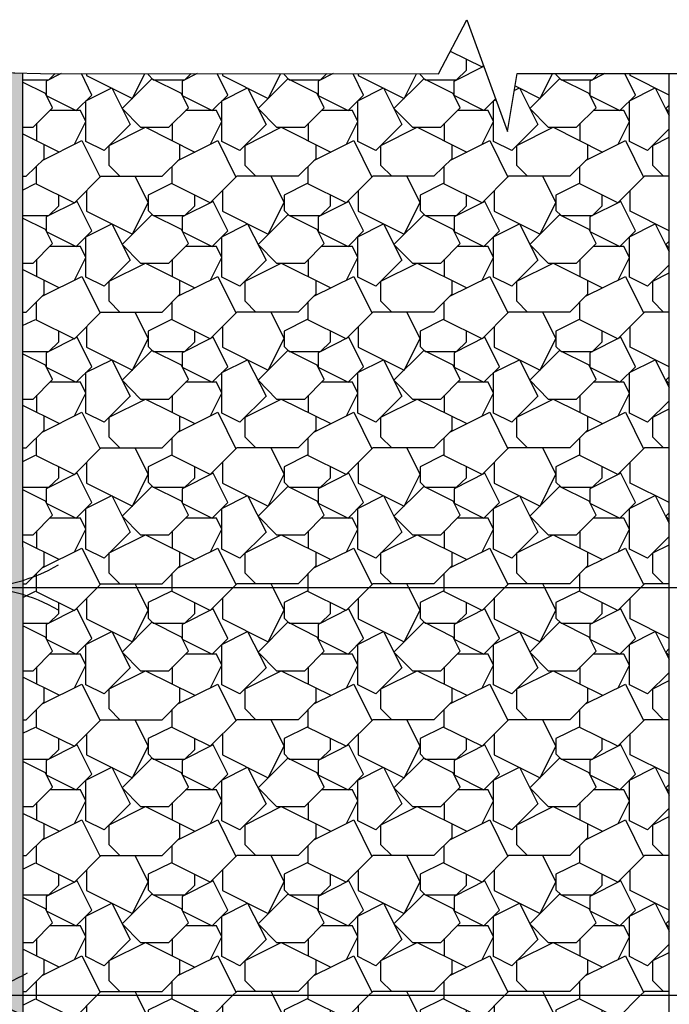
# Model space of a CAD drawing. Units: inches. Extents: x 8.03 to 18.03, y 0.01 to 8.01.
# Drawn here: x 13.61 to 14.56, y 5.72 to 7.17 of the extents above; entities that cross this region are included whole.
import ezdxf

# ---------------------------------------------------------------- set-up
doc = ezdxf.new("R2010")
doc.units = ezdxf.units.IN
doc.header["$MEASUREMENT"] = 0
for name, color, linetype in [('PDF40_BHATCH', 7, 'Continuous'), ('PDF40_EDGING', 7, 'Continuous'), ('PDF40_R-ANNO-LDRS', 7, 'Continuous'), ('PDF40_SUBSTRATE', 7, 'Continuous')]:
    doc.layers.add(name, color=color, linetype=linetype)

msp = doc.modelspace()

# ---------------------------------------------------------------- linework, layer by layer
at = {"layer": 'PDF40_BHATCH', "transparency": 33554559}
for points in [[(13.5782, 7.0912), (13.614, 2.9419), (13.5765, 2.9419)], [(13.5782, 7.0925), (13.6123, 7.0912), (13.5782, 7.0912)], [(13.6123, 7.0912), (13.5782, 7.0912), (13.614, 2.9419)]]:
    msp.add_solid(points, dxfattribs=at)
at = {"layer": 'PDF40_EDGING', "lineweight": 25}
msp.add_lwpolyline([(13.5765, 2.9419), (13.5782, 7.0925), (13.6123, 7.0912), (13.614, 2.9044), (13.6132, 2.9015), (13.6111, 2.899), (13.6078, 2.8982), (8.8292, 2.8982), (8.8292, 2.9357), (13.5703, 2.9357), (13.5736, 2.9365), (13.5757, 2.939)], close=True, dxfattribs=at)
at = {"layer": 'PDF40_R-ANNO-LDRS', "lineweight": 25}
for points in [[(15.0789, 6.3337), (13.5407, 6.3337, 0.131839), (13.6653, 6.3675)], [(15.0789, 5.7333), (13.4952, 5.7333, 0.131839), (13.6199, 5.7671)]]:
    msp.add_lwpolyline(points, format="xyb", dxfattribs=at)
for centre in [(13.5402, 6.0846), (13.4948, 5.4841)]:
    msp.add_arc(centre, 0.2498, 59.9579, 90, dxfattribs=at)
at = {"layer": 'PDF40_SUBSTRATE', "lineweight": 25}
for points in [[(11.1014, 5.8108), (11.2572, 5.8558), (11.3477, 5.8962), (11.6902, 6.1945), (11.7906, 6.3004), (11.8914, 6.4108), (12.0019, 6.5112), (12.1527, 6.6066), (12.2935, 6.7225), (12.4094, 6.8079), (12.5602, 6.9133), (12.7211, 6.9787), (12.8269, 7.0241), (13.0456, 7.0612), (13.2223, 7.0683), (13.3998, 7.0966), (13.639, 7.0908), (14.2244, 7.0904), (14.2665, 7.17), (14.3261, 7.0054), (14.3403, 7.0908), (14.8641, 7.0908)], [(13.639, 7.0908), (14.2244, 7.0904), (14.2665, 7.17), (14.3261, 7.0054), (14.3403, 7.0908), (14.539, 7.0908)], [(14.2419, 7.1237), (14.2886, 7.1004), (14.2907, 7.1025)], [(14.1974, 7.0904), (14.1974, 7.0891), (14.2049, 7.0816), (14.2511, 7.0816), (14.2657, 7.0958), (14.2657, 7.1116)], [(8.5042, 4.6616), (8.8042, 4.6699), (8.8042, 1.9481), (14.564, 1.9481), (14.564, 7.0908), (14.8641, 7.0908)], [(13.6123, 7.0816), (13.6511, 7.0816), (13.6603, 7.0908)], [(13.6694, 7.0908), (13.6473, 7.0796), (13.6473, 7.0583), (13.6915, 7.0362), (13.7144, 7.0591), (13.699, 7.0908)], [(13.7065, 7.0908), (13.7065, 7.0879), (13.774, 7.0541), (13.7923, 7.0908)], [(13.7973, 7.0908), (13.7973, 7.0891), (13.8048, 7.0816), (13.8511, 7.0816), (13.8603, 7.0908)], [(13.8694, 7.0908), (13.8473, 7.0796), (13.8473, 7.0583), (13.8915, 7.0362), (13.9144, 7.0591), (13.899, 7.0908)], [(13.9065, 7.0908), (13.9065, 7.0879), (13.974, 7.0541), (13.9924, 7.0908)], [(13.9974, 7.0908), (13.9974, 7.0891), (14.0049, 7.0816), (14.0511, 7.0816), (14.0603, 7.0908)], [(14.0694, 7.0908), (14.0474, 7.0796), (14.0474, 7.0583), (14.0915, 7.0362), (14.1144, 7.0591), (14.099, 7.0904)], [(14.1065, 7.0904), (14.1065, 7.0879), (14.174, 7.0541), (14.1924, 7.0904)], [(14.3086, 7.0533), (14.2915, 7.0362), (14.2474, 7.0583), (14.2474, 7.0796), (14.2911, 7.1016)], [(14.3374, 7.0725), (14.374, 7.0541), (14.3924, 7.0908)], [(14.3974, 7.0908), (14.3974, 7.0891), (14.4049, 7.0816), (14.4511, 7.0816), (14.4603, 7.0908)], [(14.4695, 7.0908), (14.4474, 7.0796), (14.4474, 7.0583), (14.4915, 7.0362), (14.5145, 7.0591), (14.4986, 7.0908)], [(14.564, 7.0591), (14.5065, 7.0879), (14.5065, 7.0908)], [(13.6123, 7.0116), (13.6278, 7.0116), (13.6565, 7.0404), (13.6461, 7.0612), (13.6123, 7.0779)], [(14.3361, 7.0658), (14.3436, 7.0696), (14.3707, 7.0158), (14.3324, 6.9775), (14.3057, 6.9908), (14.3057, 7.0504), (14.309, 7.0521)], [(14.564, 7.0091), (14.5324, 6.9775), (14.5057, 6.9908), (14.5057, 7.0504), (14.5436, 7.0696), (14.564, 7.0283)], [(13.689, 6.9866), (13.7057, 7.02), (13.6978, 7.0362), (13.6523, 7.0362)], [(13.889, 6.9866), (13.9057, 7.02), (13.8978, 7.0362), (13.8523, 7.0362)], [(14.089, 6.9866), (14.1057, 7.02), (14.0978, 7.0362), (14.0524, 7.0362)], [(14.289, 6.9866), (14.3057, 7.02), (14.2978, 7.0362), (14.2524, 7.0362)], [(14.489, 6.9866), (14.5057, 7.02), (14.4974, 7.0362), (14.4524, 7.0362)], [(14.564, 7.0337), (14.559, 7.0391), (14.564, 7.0441)], [(13.6332, 6.9916), (13.6332, 7.0175)], [(13.8332, 6.9916), (13.8332, 7.0175)], [(14.0332, 6.9916), (14.0332, 7.0175)], [(14.2332, 6.9916), (14.2332, 7.0175)], [(14.4332, 6.9916), (14.4332, 7.0175)], [(13.6661, 6.975), (13.6123, 7.0021)], [(13.7557, 6.9396), (13.7398, 6.9554), (13.7398, 6.985), (13.7932, 7.0116), (13.8661, 6.975)], [(13.9557, 6.9396), (13.9399, 6.9554), (13.9399, 6.985), (13.9932, 7.0116), (14.0661, 6.975)], [(14.1557, 6.9396), (14.1399, 6.9554), (14.1399, 6.985), (14.1932, 7.0116), (14.2661, 6.975)], [(14.3557, 6.9396), (14.3399, 6.9554), (14.3399, 6.985), (14.3932, 7.0116), (14.4661, 6.975)], [(13.6411, 6.9625), (13.6998, 6.9921), (13.7265, 6.9383)], [(13.8411, 6.9625), (13.8998, 6.9921), (13.9265, 6.9383)], [(14.0411, 6.9625), (14.0999, 6.9921), (14.1265, 6.9383)], [(14.2411, 6.9625), (14.2999, 6.9921), (14.3265, 6.9383)], [(14.4411, 6.9625), (14.4999, 6.9921), (14.5265, 6.9383)], [(14.5557, 6.9396), (14.5399, 6.9554), (14.5399, 6.985), (14.564, 6.9971)], [(13.6123, 6.9396), (13.6178, 6.9396), (13.644, 6.9654), (13.644, 6.9862)], [(13.6123, 6.9191), (13.6315, 6.9287), (13.6886, 6.9004), (13.7278, 6.9396), (13.8178, 6.9396), (13.844, 6.9654), (13.844, 6.9862)], [(14.044, 6.9862), (14.044, 6.9654), (14.0178, 6.9396), (13.9278, 6.9396), (13.8886, 6.9004), (13.8315, 6.9287), (13.7973, 6.9116), (13.7973, 6.8891), (13.8048, 6.8816), (13.8511, 6.8816), (13.8657, 6.8958), (13.8657, 6.9116)], [(14.244, 6.9862), (14.244, 6.9654), (14.2178, 6.9396), (14.1278, 6.9396), (14.0886, 6.9004), (14.0315, 6.9287), (13.9974, 6.9116), (13.9974, 6.8891), (14.0049, 6.8816), (14.0511, 6.8816), (14.0657, 6.8958), (14.0657, 6.9116)], [(14.444, 6.9862), (14.444, 6.9654), (14.4178, 6.9396), (14.3278, 6.9396), (14.2886, 6.9004), (14.2315, 6.9287), (14.1974, 6.9116), (14.1974, 6.8891), (14.2049, 6.8816), (14.2511, 6.8816), (14.2657, 6.8958), (14.2657, 6.9116)], [(13.6328, 6.9283), (13.6328, 6.9541)], [(13.8328, 6.9283), (13.8328, 6.9541)], [(14.0328, 6.9283), (14.0328, 6.9541)], [(14.2328, 6.9283), (14.2328, 6.9541)], [(14.4328, 6.9283), (14.4328, 6.9541)], [(13.7065, 6.9183), (13.7065, 6.8879), (13.774, 6.8541), (13.7973, 6.9008), (13.7782, 6.9396)], [(13.9065, 6.9183), (13.9065, 6.8879), (13.974, 6.8541), (13.9974, 6.9008), (13.9782, 6.9396)], [(14.1065, 6.9183), (14.1065, 6.8879), (14.174, 6.8541), (14.1974, 6.9008), (14.1782, 6.9396)], [(14.3065, 6.9183), (14.3065, 6.8879), (14.374, 6.8541), (14.3974, 6.9008), (14.3782, 6.9396)], [(14.564, 6.9396), (14.5278, 6.9396), (14.4886, 6.9004), (14.4315, 6.9287), (14.3974, 6.9116), (14.3974, 6.8891), (14.4049, 6.8816), (14.4511, 6.8816), (14.4657, 6.8958), (14.4657, 6.9116)], [(14.564, 6.8591), (14.5065, 6.8879), (14.5065, 6.9183)], [(13.6123, 6.8816), (13.6511, 6.8816), (13.6657, 6.8958), (13.6657, 6.9116)], [(13.6123, 6.8116), (13.6278, 6.8116), (13.6565, 6.8404), (13.6461, 6.8612), (13.6123, 6.8779)], [(14.564, 6.8091), (14.5324, 6.7775), (14.5057, 6.7908), (14.5057, 6.8504), (14.5436, 6.8696), (14.564, 6.8283)], [(14.564, 6.8337), (14.559, 6.8391), (14.564, 6.8441)], [(13.689, 6.7866), (13.7057, 6.82), (13.6978, 6.8362), (13.6523, 6.8362)], [(13.889, 6.7866), (13.9057, 6.82), (13.8978, 6.8362), (13.8523, 6.8362)], [(14.089, 6.7866), (14.1057, 6.82), (14.0978, 6.8362), (14.0524, 6.8362)], [(14.289, 6.7866), (14.3057, 6.82), (14.2978, 6.8362), (14.2524, 6.8362)], [(14.489, 6.7866), (14.5057, 6.82), (14.4974, 6.8362), (14.4524, 6.8362)], [(13.6332, 6.7916), (13.6332, 6.8175)], [(13.8332, 6.7916), (13.8332, 6.8175)], [(14.0332, 6.7916), (14.0332, 6.8175)], [(14.2332, 6.7916), (14.2332, 6.8175)], [(14.4332, 6.7916), (14.4332, 6.8175)], [(13.6661, 6.7754), (13.6123, 6.8021)], [(13.7557, 6.7396), (13.7398, 6.7554), (13.7398, 6.785), (13.7932, 6.8116), (13.8661, 6.7754)], [(13.9557, 6.7396), (13.9399, 6.7554), (13.9399, 6.785), (13.9932, 6.8116), (14.0661, 6.7754)], [(14.1557, 6.7396), (14.1399, 6.7554), (14.1399, 6.785), (14.1932, 6.8116), (14.2661, 6.7754)], [(14.3557, 6.7396), (14.3399, 6.7554), (14.3399, 6.785), (14.3932, 6.8116), (14.4661, 6.7754)], [(13.6123, 6.7396), (13.6178, 6.7396), (13.644, 6.7658), (13.644, 6.7862)], [(13.6123, 6.7196), (13.6315, 6.7287), (13.6886, 6.7004), (13.7278, 6.7396), (13.8178, 6.7396), (13.844, 6.7658), (13.844, 6.7862)], [(13.6411, 6.7629), (13.6998, 6.7921), (13.7265, 6.7383)], [(14.044, 6.7862), (14.044, 6.7658), (14.0178, 6.7396), (13.9278, 6.7396), (13.8886, 6.7004), (13.8315, 6.7287), (13.7973, 6.7116), (13.7973, 6.6891), (13.8048, 6.6816), (13.8511, 6.6816), (13.8657, 6.6958), (13.8657, 6.7116)], [(13.8411, 6.7629), (13.8998, 6.7921), (13.9265, 6.7383)], [(14.244, 6.7862), (14.244, 6.7658), (14.2178, 6.7396), (14.1278, 6.7396), (14.0886, 6.7004), (14.0315, 6.7287), (13.9974, 6.7116), (13.9974, 6.6891), (14.0049, 6.6816), (14.0511, 6.6816), (14.0657, 6.6958), (14.0657, 6.7116)], [(14.0411, 6.7629), (14.0999, 6.7921), (14.1265, 6.7383)], [(14.444, 6.7862), (14.444, 6.7658), (14.4178, 6.7396), (14.3278, 6.7396), (14.2886, 6.7004), (14.2315, 6.7287), (14.1974, 6.7116), (14.1974, 6.6891), (14.2049, 6.6816), (14.2511, 6.6816), (14.2657, 6.6958), (14.2657, 6.7116)], [(14.2411, 6.7629), (14.2999, 6.7921), (14.3265, 6.7383)], [(14.4411, 6.7629), (14.4999, 6.7921), (14.5265, 6.7383)], [(14.5557, 6.7396), (14.5399, 6.7554), (14.5399, 6.785), (14.564, 6.7971)], [(13.6328, 6.7283), (13.6328, 6.7541)], [(13.8328, 6.7283), (13.8328, 6.7541)], [(14.0328, 6.7283), (14.0328, 6.7541)], [(14.2328, 6.7283), (14.2328, 6.7541)], [(14.4328, 6.7283), (14.4328, 6.7541)], [(13.7065, 6.7183), (13.7065, 6.6879), (13.774, 6.6541), (13.7973, 6.7008), (13.7782, 6.7396)], [(13.9065, 6.7183), (13.9065, 6.6879), (13.974, 6.6541), (13.9974, 6.7008), (13.9782, 6.7396)], [(14.1065, 6.7183), (14.1065, 6.6879), (14.174, 6.6541), (14.1974, 6.7008), (14.1782, 6.7396)], [(14.3065, 6.7183), (14.3065, 6.6879), (14.374, 6.6541), (14.3974, 6.7008), (14.3782, 6.7396)], [(14.564, 6.7396), (14.5278, 6.7396), (14.4886, 6.7004), (14.4315, 6.7287), (14.3974, 6.7116), (14.3974, 6.6891), (14.4049, 6.6816), (14.4511, 6.6816), (14.4657, 6.6958), (14.4657, 6.7116)], [(13.6123, 6.6816), (13.6511, 6.6816), (13.6657, 6.6958), (13.6657, 6.7116)], [(14.564, 6.6591), (14.5065, 6.6879), (14.5065, 6.7183)], [(13.6128, 6.6116), (13.6278, 6.6116), (13.6565, 6.6404), (13.6461, 6.6612), (13.6123, 6.6779)], [(14.564, 6.6091), (14.5324, 6.5775), (14.5057, 6.5908), (14.5057, 6.6504), (14.5436, 6.6695), (14.564, 6.6283)], [(14.564, 6.6337), (14.559, 6.6391), (14.564, 6.6441)], [(13.689, 6.5866), (13.7057, 6.62), (13.6978, 6.6362), (13.6523, 6.6362)], [(13.889, 6.5866), (13.9057, 6.62), (13.8978, 6.6362), (13.8523, 6.6362)], [(14.089, 6.5866), (14.1057, 6.62), (14.0978, 6.6362), (14.0524, 6.6362)], [(14.289, 6.5866), (14.3057, 6.62), (14.2978, 6.6362), (14.2524, 6.6362)], [(14.489, 6.5866), (14.5057, 6.62), (14.4974, 6.6362), (14.4524, 6.6362)], [(13.6332, 6.5916), (13.6332, 6.6175)], [(13.7557, 6.5395), (13.7398, 6.5554), (13.7398, 6.585), (13.7932, 6.6116), (13.8661, 6.5754)], [(13.8332, 6.5916), (13.8332, 6.6175)], [(13.9557, 6.5395), (13.9399, 6.5554), (13.9399, 6.585), (13.9932, 6.6116), (14.0661, 6.5754)], [(14.0332, 6.5916), (14.0332, 6.6175)], [(14.1557, 6.5395), (14.1399, 6.5554), (14.1399, 6.585), (14.1932, 6.6116), (14.2661, 6.5754)], [(14.2332, 6.5916), (14.2332, 6.6175)], [(14.3557, 6.5395), (14.3399, 6.5554), (14.3399, 6.585), (14.3932, 6.6116), (14.4661, 6.5754)], [(14.4332, 6.5916), (14.4332, 6.6175)], [(13.6661, 6.5754), (13.6128, 6.602)], [(14.5557, 6.5395), (14.5399, 6.5554), (14.5399, 6.585), (14.564, 6.597)], [(13.6128, 6.5395), (13.6178, 6.5395), (13.644, 6.5658), (13.644, 6.5862)], [(13.6128, 6.5195), (13.6315, 6.5287), (13.6886, 6.5004), (13.7278, 6.5395), (13.8178, 6.5395), (13.844, 6.5658), (13.844, 6.5862)], [(13.6411, 6.5629), (13.6998, 6.592), (13.7265, 6.5383)], [(14.044, 6.5862), (14.044, 6.5658), (14.0178, 6.5395), (13.9278, 6.5395), (13.8886, 6.5004), (13.8315, 6.5287), (13.7973, 6.512), (13.7973, 6.4891), (13.8048, 6.4816), (13.8511, 6.4816), (13.8657, 6.4958), (13.8657, 6.5116)], [(13.8411, 6.5629), (13.8998, 6.592), (13.9265, 6.5383)], [(14.244, 6.5862), (14.244, 6.5658), (14.2178, 6.5395), (14.1278, 6.5395), (14.0886, 6.5004), (14.0315, 6.5287), (13.9974, 6.512), (13.9974, 6.4891), (14.0049, 6.4816), (14.0511, 6.4816), (14.0657, 6.4958), (14.0657, 6.5116)], [(14.0411, 6.5629), (14.0999, 6.592), (14.1265, 6.5383)], [(14.444, 6.5862), (14.444, 6.5658), (14.4178, 6.5395), (14.3278, 6.5395), (14.2886, 6.5004), (14.2315, 6.5287), (14.1974, 6.512), (14.1974, 6.4891), (14.2049, 6.4816), (14.2511, 6.4816), (14.2657, 6.4958), (14.2657, 6.5116)], [(14.2411, 6.5629), (14.2999, 6.592), (14.3265, 6.5383)], [(14.4411, 6.5629), (14.4999, 6.592), (14.5265, 6.5383)], [(13.6328, 6.5283), (13.6328, 6.5541)], [(13.8328, 6.5283), (13.8328, 6.5541)], [(14.0328, 6.5283), (14.0328, 6.5541)], [(14.2328, 6.5283), (14.2328, 6.5541)], [(14.4328, 6.5283), (14.4328, 6.5541)], [(13.7065, 6.5183), (13.7065, 6.4879), (13.774, 6.4541), (13.7973, 6.5008), (13.7782, 6.5395)], [(13.9065, 6.5183), (13.9065, 6.4879), (13.974, 6.4541), (13.9974, 6.5008), (13.9782, 6.5395)], [(14.1065, 6.5183), (14.1065, 6.4879), (14.174, 6.4541), (14.1974, 6.5008), (14.1782, 6.5395)], [(14.3065, 6.5183), (14.3065, 6.4879), (14.374, 6.4541), (14.3974, 6.5008), (14.3782, 6.5395)], [(14.564, 6.5395), (14.5278, 6.5395), (14.4886, 6.5004), (14.4315, 6.5287), (14.3974, 6.512), (14.3974, 6.4891), (14.4049, 6.4816), (14.4511, 6.4816), (14.4657, 6.4958), (14.4657, 6.5116)], [(13.6128, 6.4816), (13.6511, 6.4816), (13.6657, 6.4958), (13.6657, 6.5116)], [(14.564, 6.4591), (14.5065, 6.4879), (14.5065, 6.5183)], [(13.6128, 6.4116), (13.6278, 6.4116), (13.6565, 6.4404), (13.6461, 6.4612), (13.6128, 6.4779)], [(14.564, 6.4091), (14.5324, 6.3775), (14.5057, 6.3908), (14.5057, 6.4504), (14.5436, 6.4695), (14.564, 6.4283)], [(13.689, 6.3866), (13.7057, 6.42), (13.6978, 6.4362), (13.6523, 6.4362)], [(13.889, 6.3866), (13.9057, 6.42), (13.8978, 6.4362), (13.8523, 6.4362)], [(14.089, 6.3866), (14.1057, 6.42), (14.0978, 6.4362), (14.0524, 6.4362)], [(14.289, 6.3866), (14.3057, 6.42), (14.2978, 6.4362), (14.2524, 6.4362)], [(14.489, 6.3866), (14.5057, 6.42), (14.4974, 6.4362), (14.4524, 6.4362)], [(14.564, 6.4337), (14.559, 6.4391), (14.564, 6.4441)], [(13.6332, 6.3916), (13.6332, 6.4175)], [(13.7557, 6.3395), (13.7398, 6.3554), (13.7398, 6.385), (13.7932, 6.4116), (13.8661, 6.3754)], [(13.8332, 6.3916), (13.8332, 6.4175)], [(13.9557, 6.3395), (13.9399, 6.3554), (13.9399, 6.385), (13.9932, 6.4116), (14.0661, 6.3754)], [(14.0332, 6.3916), (14.0332, 6.4175)], [(14.1557, 6.3395), (14.1399, 6.3554), (14.1399, 6.385), (14.1932, 6.4116), (14.2661, 6.3754)], [(14.2332, 6.3916), (14.2332, 6.4175)], [(14.3557, 6.3395), (14.3399, 6.3554), (14.3399, 6.385), (14.3932, 6.4116), (14.4661, 6.3754)], [(14.4332, 6.3916), (14.4332, 6.4175)], [(13.6661, 6.3754), (13.6128, 6.402)], [(13.6411, 6.3629), (13.6998, 6.392), (13.7265, 6.3383)], [(13.8411, 6.3629), (13.8998, 6.392), (13.9265, 6.3383)], [(14.0411, 6.3629), (14.0999, 6.392), (14.1265, 6.3383)], [(14.2411, 6.3629), (14.2999, 6.392), (14.3265, 6.3383)], [(14.4411, 6.3629), (14.4999, 6.392), (14.5265, 6.3383)], [(14.5557, 6.3395), (14.5399, 6.3554), (14.5399, 6.385), (14.564, 6.397)], [(13.6128, 6.3395), (13.6178, 6.3395), (13.644, 6.3658), (13.644, 6.3862)], [(13.6128, 6.3195), (13.6315, 6.3287), (13.6886, 6.3004), (13.7223, 6.3337), (13.7278, 6.3395), (13.8178, 6.3395), (13.844, 6.3658), (13.844, 6.3862)], [(14.044, 6.3862), (14.044, 6.3658), (14.0178, 6.3395), (13.9278, 6.3395), (13.9219, 6.3337), (13.8886, 6.3004), (13.8315, 6.3287), (13.7973, 6.312), (13.7973, 6.2891), (13.8048, 6.2816), (13.8511, 6.2816), (13.8657, 6.2958), (13.8657, 6.3116)], [(14.244, 6.3862), (14.244, 6.3658), (14.2178, 6.3395), (14.1278, 6.3395), (14.1219, 6.3337), (14.0886, 6.3004), (14.0315, 6.3287), (13.9974, 6.312), (13.9974, 6.2891), (14.0049, 6.2816), (14.0511, 6.2816), (14.0657, 6.2958), (14.0657, 6.3116)], [(14.444, 6.3862), (14.444, 6.3658), (14.4178, 6.3395), (14.3278, 6.3395), (14.3219, 6.3337), (14.2886, 6.3004), (14.2315, 6.3287), (14.1974, 6.312), (14.1974, 6.2891), (14.2049, 6.2816), (14.2511, 6.2816), (14.2657, 6.2958), (14.2657, 6.3116)], [(13.6328, 6.3283), (13.6328, 6.3337), (13.6328, 6.3541)], [(13.8328, 6.3283), (13.8328, 6.3337), (13.8328, 6.3541)], [(14.0328, 6.3283), (14.0328, 6.3337), (14.0328, 6.3541)], [(14.2328, 6.3283), (14.2328, 6.3337), (14.2328, 6.3541)], [(14.4328, 6.3283), (14.4328, 6.3337), (14.4328, 6.3541)], [(13.7065, 6.3183), (13.7065, 6.2879), (13.774, 6.2541), (13.7973, 6.3008), (13.7811, 6.3337), (13.7782, 6.3395)], [(13.9065, 6.3183), (13.9065, 6.2879), (13.974, 6.2541), (13.9974, 6.3008), (13.9811, 6.3337), (13.9782, 6.3395)], [(14.1065, 6.3183), (14.1065, 6.2879), (14.174, 6.2541), (14.1974, 6.3008), (14.1811, 6.3337), (14.1782, 6.3395)], [(14.3065, 6.3183), (14.3065, 6.2879), (14.374, 6.2541), (14.3974, 6.3008), (14.3811, 6.3337), (14.3782, 6.3395)], [(14.564, 6.3395), (14.5278, 6.3395), (14.522, 6.3337), (14.4886, 6.3004), (14.4315, 6.3287), (14.3974, 6.312), (14.3974, 6.2891), (14.4049, 6.2816), (14.4511, 6.2816), (14.4657, 6.2958), (14.4657, 6.3116)], [(13.6128, 6.2816), (13.6511, 6.2816), (13.6657, 6.2958), (13.6657, 6.3116)], [(14.564, 6.2591), (14.5065, 6.2879), (14.5065, 6.3183)], [(13.6128, 6.2116), (13.6278, 6.2116), (13.6565, 6.2404), (13.6461, 6.2612), (13.6128, 6.2779)], [(14.564, 6.2091), (14.5324, 6.1774), (14.5057, 6.1908), (14.5057, 6.2504), (14.5436, 6.2695), (14.564, 6.2283)], [(13.689, 6.1866), (13.7057, 6.2199), (13.6978, 6.2362), (13.6523, 6.2362)], [(13.889, 6.1866), (13.9057, 6.2199), (13.8978, 6.2362), (13.8523, 6.2362)], [(14.089, 6.1866), (14.1057, 6.2199), (14.0978, 6.2362), (14.0524, 6.2362)], [(14.289, 6.1866), (14.3057, 6.2199), (14.2978, 6.2362), (14.2524, 6.2362)], [(14.489, 6.1866), (14.5057, 6.2199), (14.4974, 6.2362), (14.4524, 6.2362)], [(14.564, 6.2337), (14.559, 6.2391), (14.564, 6.2441)], [(13.6332, 6.1916), (13.6332, 6.2174)], [(13.7557, 6.1395), (13.7398, 6.1554), (13.7398, 6.1849), (13.7932, 6.2116), (13.8661, 6.1754)], [(13.8332, 6.1916), (13.8332, 6.2174)], [(13.9557, 6.1395), (13.9399, 6.1554), (13.9399, 6.1849), (13.9932, 6.2116), (14.0661, 6.1754)], [(14.0332, 6.1916), (14.0332, 6.2174)], [(14.1557, 6.1395), (14.1399, 6.1554), (14.1399, 6.1849), (14.1932, 6.2116), (14.2661, 6.1754)], [(14.2332, 6.1916), (14.2332, 6.2174)], [(14.3557, 6.1395), (14.3399, 6.1554), (14.3399, 6.1849), (14.3932, 6.2116), (14.4661, 6.1754)], [(14.4332, 6.1916), (14.4332, 6.2174)], [(13.6661, 6.1754), (13.6128, 6.202)], [(13.6411, 6.1629), (13.6998, 6.192), (13.7265, 6.1383)], [(13.8411, 6.1629), (13.8998, 6.192), (13.9265, 6.1383)], [(14.0411, 6.1629), (14.0999, 6.192), (14.1265, 6.1383)], [(14.2411, 6.1629), (14.2999, 6.192), (14.3265, 6.1383)], [(14.4411, 6.1629), (14.4999, 6.192), (14.5265, 6.1383)], [(14.5557, 6.1395), (14.5399, 6.1554), (14.5399, 6.1849), (14.564, 6.197)], [(13.6128, 6.1395), (13.6178, 6.1395), (13.644, 6.1658), (13.644, 6.1862)], [(13.6128, 6.1195), (13.6315, 6.1287), (13.6886, 6.1004), (13.7278, 6.1395), (13.8178, 6.1395), (13.844, 6.1658), (13.844, 6.1862)], [(14.044, 6.1862), (14.044, 6.1658), (14.0178, 6.1395), (13.9278, 6.1395), (13.8886, 6.1004), (13.8315, 6.1287), (13.7973, 6.112), (13.7973, 6.0891), (13.8048, 6.0816), (13.8511, 6.0816), (13.8657, 6.0958), (13.8657, 6.1116)], [(14.244, 6.1862), (14.244, 6.1658), (14.2178, 6.1395), (14.1278, 6.1395), (14.0886, 6.1004), (14.0315, 6.1287), (13.9974, 6.112), (13.9974, 6.0891), (14.0049, 6.0816), (14.0511, 6.0816), (14.0657, 6.0958), (14.0657, 6.1116)], [(14.444, 6.1862), (14.444, 6.1658), (14.4178, 6.1395), (14.3278, 6.1395), (14.2886, 6.1004), (14.2315, 6.1287), (14.1974, 6.112), (14.1974, 6.0891), (14.2049, 6.0816), (14.2511, 6.0816), (14.2657, 6.0958), (14.2657, 6.1116)], [(13.6328, 6.1283), (13.6328, 6.1541)], [(13.8328, 6.1283), (13.8328, 6.1541)], [(14.0328, 6.1283), (14.0328, 6.1541)], [(14.2328, 6.1283), (14.2328, 6.1541)], [(14.4328, 6.1283), (14.4328, 6.1541)], [(13.7065, 6.1183), (13.7065, 6.0879), (13.774, 6.0541), (13.7973, 6.1008), (13.7782, 6.1395)], [(13.9065, 6.1183), (13.9065, 6.0879), (13.974, 6.0541), (13.9974, 6.1008), (13.9782, 6.1395)], [(14.1065, 6.1183), (14.1065, 6.0879), (14.174, 6.0541), (14.1974, 6.1008), (14.1782, 6.1395)], [(14.3065, 6.1183), (14.3065, 6.0879), (14.374, 6.0541), (14.3974, 6.1008), (14.3782, 6.1395)], [(14.564, 6.1395), (14.5278, 6.1395), (14.4886, 6.1004), (14.4315, 6.1287), (14.3974, 6.112), (14.3974, 6.0891), (14.4049, 6.0816), (14.4511, 6.0816), (14.4657, 6.0958), (14.4657, 6.1116)], [(14.564, 6.0591), (14.5065, 6.0879), (14.5065, 6.1183)], [(13.6128, 6.0816), (13.6511, 6.0816), (13.6657, 6.0958), (13.6657, 6.1116)], [(13.6128, 6.0116), (13.6278, 6.0116), (13.6565, 6.0404), (13.6461, 6.0612), (13.6128, 6.0779)], [(14.564, 6.0091), (14.5324, 5.9774), (14.5057, 5.9908), (14.5057, 6.0504), (14.5436, 6.0695), (14.564, 6.0283)], [(13.689, 5.9866), (13.7057, 6.0199), (13.6978, 6.0362), (13.6523, 6.0362)], [(13.889, 5.9866), (13.9057, 6.0199), (13.8978, 6.0362), (13.8523, 6.0362)], [(14.089, 5.9866), (14.1057, 6.0199), (14.0978, 6.0362), (14.0524, 6.0362)], [(14.289, 5.9866), (14.3057, 6.0199), (14.2978, 6.0362), (14.2524, 6.0362)], [(14.489, 5.9866), (14.5057, 6.0199), (14.4974, 6.0362), (14.4524, 6.0362)], [(14.564, 6.0337), (14.559, 6.0391), (14.564, 6.0441)], [(13.6332, 5.9916), (13.6332, 6.0174)], [(13.8332, 5.9916), (13.8332, 6.0174)], [(14.0332, 5.9916), (14.0332, 6.0174)], [(14.2332, 5.9916), (14.2332, 6.0174)], [(14.4332, 5.9916), (14.4332, 6.0174)], [(13.6661, 5.9754), (13.6128, 6.0016)], [(13.7557, 5.9395), (13.7398, 5.9554), (13.7398, 5.9849), (13.7932, 6.0116), (13.8661, 5.9754)], [(13.9557, 5.9395), (13.9399, 5.9554), (13.9399, 5.9849), (13.9932, 6.0116), (14.0661, 5.9754)], [(14.1557, 5.9395), (14.1399, 5.9554), (14.1399, 5.9849), (14.1932, 6.0116), (14.2661, 5.9754)], [(14.3557, 5.9395), (14.3399, 5.9554), (14.3399, 5.9849), (14.3932, 6.0116), (14.4661, 5.9754)], [(13.6128, 5.9395), (13.6178, 5.9395), (13.644, 5.9658), (13.644, 5.9862)], [(13.6128, 5.9195), (13.6315, 5.9287), (13.6886, 5.9004), (13.7278, 5.9395), (13.8178, 5.9395), (13.844, 5.9658), (13.844, 5.9862)], [(13.6411, 5.9629), (13.6998, 5.992), (13.7265, 5.9383)], [(14.044, 5.9862), (14.044, 5.9658), (14.0178, 5.9395), (13.9278, 5.9395), (13.8886, 5.9004), (13.8315, 5.9287), (13.7973, 5.912), (13.7973, 5.8891), (13.8048, 5.8816), (13.8511, 5.8816), (13.8657, 5.8958), (13.8657, 5.9116)], [(13.8411, 5.9629), (13.8998, 5.992), (13.9265, 5.9383)], [(14.244, 5.9862), (14.244, 5.9658), (14.2178, 5.9395), (14.1278, 5.9395), (14.0886, 5.9004), (14.0315, 5.9287), (13.9974, 5.912), (13.9974, 5.8891), (14.0049, 5.8816), (14.0511, 5.8816), (14.0657, 5.8958), (14.0657, 5.9116)], [(14.0411, 5.9629), (14.0999, 5.992), (14.1265, 5.9383)], [(14.444, 5.9862), (14.444, 5.9658), (14.4178, 5.9395), (14.3278, 5.9395), (14.2886, 5.9004), (14.2315, 5.9287), (14.1974, 5.912), (14.1974, 5.8891), (14.2049, 5.8816), (14.2511, 5.8816), (14.2657, 5.8958), (14.2657, 5.9116)], [(14.2411, 5.9629), (14.2999, 5.992), (14.3265, 5.9383)], [(14.4411, 5.9629), (14.4999, 5.992), (14.5265, 5.9383)], [(14.5557, 5.9395), (14.5399, 5.9554), (14.5399, 5.9849), (14.564, 5.997)], [(13.6328, 5.9283), (13.6328, 5.9541)], [(13.8328, 5.9283), (13.8328, 5.9541)], [(14.0328, 5.9283), (14.0328, 5.9541)], [(14.2328, 5.9283), (14.2328, 5.9541)], [(14.4328, 5.9283), (14.4328, 5.9541)], [(13.7065, 5.9183), (13.7065, 5.8879), (13.774, 5.8541), (13.7973, 5.9008), (13.7782, 5.9395)], [(13.9065, 5.9183), (13.9065, 5.8879), (13.974, 5.8541), (13.9974, 5.9008), (13.9782, 5.9395)], [(14.1065, 5.9183), (14.1065, 5.8879), (14.174, 5.8541), (14.1974, 5.9008), (14.1782, 5.9395)], [(14.3065, 5.9183), (14.3065, 5.8879), (14.374, 5.8541), (14.3974, 5.9008), (14.3782, 5.9395)], [(14.564, 5.9395), (14.5278, 5.9395), (14.4886, 5.9004), (14.4315, 5.9287), (14.3974, 5.912), (14.3974, 5.8891), (14.4049, 5.8816), (14.4511, 5.8816), (14.4657, 5.8958), (14.4657, 5.9116)], [(14.564, 5.8591), (14.5065, 5.8879), (14.5065, 5.9183)], [(13.6128, 5.8816), (13.6511, 5.8816), (13.6657, 5.8958), (13.6657, 5.9116)], [(13.6128, 5.8116), (13.6278, 5.8116), (13.6565, 5.8403), (13.6461, 5.8612), (13.6128, 5.8779)], [(14.564, 5.8091), (14.5324, 5.7774), (14.5057, 5.7908), (14.5057, 5.8504), (14.5436, 5.8695), (14.564, 5.8283)], [(14.564, 5.8337), (14.559, 5.8391), (14.564, 5.8441)], [(13.689, 5.7866), (13.7057, 5.8199), (13.6978, 5.8362), (13.6523, 5.8362)], [(13.889, 5.7866), (13.9057, 5.8199), (13.8978, 5.8362), (13.8523, 5.8362)], [(14.089, 5.7866), (14.1057, 5.8199), (14.0978, 5.8362), (14.0524, 5.8362)], [(14.289, 5.7866), (14.3057, 5.8199), (14.2978, 5.8362), (14.2524, 5.8362)], [(14.489, 5.7866), (14.5057, 5.8199), (14.4974, 5.8362), (14.4524, 5.8362)], [(13.6332, 5.7916), (13.6332, 5.8174)], [(13.8332, 5.7916), (13.8332, 5.8174)], [(14.0332, 5.7916), (14.0332, 5.8174)], [(14.2332, 5.7916), (14.2332, 5.8174)], [(14.4332, 5.7916), (14.4332, 5.8174)], [(13.6661, 5.7753), (13.6128, 5.8016)], [(13.7557, 5.7395), (13.7398, 5.7553), (13.7398, 5.7849), (13.7932, 5.8116), (13.8661, 5.7753)], [(13.9557, 5.7395), (13.9399, 5.7553), (13.9399, 5.7849), (13.9932, 5.8116), (14.0661, 5.7753)], [(14.1557, 5.7395), (14.1399, 5.7553), (14.1399, 5.7849), (14.1932, 5.8116), (14.2661, 5.7753)], [(14.3557, 5.7395), (14.3399, 5.7553), (14.3399, 5.7849), (14.3932, 5.8116), (14.4661, 5.7753)], [(13.6128, 5.7395), (13.6178, 5.7395), (13.644, 5.7658), (13.644, 5.7862)], [(13.6128, 5.7195), (13.6315, 5.7287), (13.6886, 5.7003), (13.7215, 5.7333), (13.7278, 5.7395), (13.8178, 5.7395), (13.844, 5.7658), (13.844, 5.7862)], [(13.6411, 5.7628), (13.6998, 5.792), (13.7265, 5.7383)], [(14.044, 5.7862), (14.044, 5.7658), (14.0178, 5.7395), (13.9278, 5.7395), (13.9215, 5.7333), (13.8886, 5.7003), (13.8315, 5.7287), (13.7973, 5.712), (13.7973, 5.6891), (13.8048, 5.6816), (13.8511, 5.6816), (13.8657, 5.6958), (13.8657, 5.7116)], [(13.8411, 5.7628), (13.8998, 5.792), (13.9265, 5.7383)], [(14.244, 5.7862), (14.244, 5.7658), (14.2178, 5.7395), (14.1278, 5.7395), (14.1215, 5.7333), (14.0886, 5.7003), (14.0315, 5.7287), (13.9974, 5.712), (13.9974, 5.6891), (14.0049, 5.6816), (14.0511, 5.6816), (14.0657, 5.6958), (14.0657, 5.7116)], [(14.0411, 5.7628), (14.0999, 5.792), (14.1265, 5.7383)], [(14.444, 5.7862), (14.444, 5.7658), (14.4178, 5.7395), (14.3278, 5.7395), (14.3215, 5.7333), (14.2886, 5.7003), (14.2315, 5.7287), (14.1974, 5.712), (14.1974, 5.6891), (14.2049, 5.6816), (14.2511, 5.6816), (14.2657, 5.6958), (14.2657, 5.7116)], [(14.2411, 5.7628), (14.2999, 5.792), (14.3265, 5.7383)], [(14.4411, 5.7628), (14.4999, 5.792), (14.5265, 5.7383)], [(14.5557, 5.7395), (14.5399, 5.7553), (14.5399, 5.7849), (14.564, 5.797)], [(13.6328, 5.7283), (13.6328, 5.7333), (13.6328, 5.7541)], [(13.8328, 5.7283), (13.8328, 5.7333), (13.8328, 5.7541)], [(14.0328, 5.7283), (14.0328, 5.7333), (14.0328, 5.7541)], [(14.2328, 5.7283), (14.2328, 5.7333), (14.2328, 5.7541)], [(14.4328, 5.7283), (14.4328, 5.7333), (14.4328, 5.7541)], [(13.7065, 5.7183), (13.7065, 5.6878), (13.774, 5.6541), (13.7973, 5.7008), (13.7811, 5.7333), (13.7782, 5.7395)], [(13.9065, 5.7183), (13.9065, 5.6878), (13.974, 5.6541), (13.9974, 5.7008), (13.9811, 5.7333), (13.9782, 5.7395)], [(14.1065, 5.7183), (14.1065, 5.6878), (14.174, 5.6541), (14.1974, 5.7008), (14.1811, 5.7333), (14.1782, 5.7395)], [(14.3065, 5.7183), (14.3065, 5.6878), (14.374, 5.6541), (14.3974, 5.7008), (14.3811, 5.7333), (14.3782, 5.7395)], [(14.564, 5.7395), (14.5278, 5.7395), (14.5215, 5.7333), (14.4886, 5.7003), (14.4315, 5.7287), (14.3974, 5.712), (14.3974, 5.6891), (14.4049, 5.6816), (14.4511, 5.6816), (14.4657, 5.6958), (14.4657, 5.7116)]]:
    msp.add_lwpolyline(points, dxfattribs=at)
for points in [[(13.8278, 7.0116), (13.8565, 7.0404), (13.8461, 7.0612), (13.8028, 7.0829), (13.759, 7.0391), (13.7861, 7.0116)], [(14.0278, 7.0116), (14.0565, 7.0404), (14.0461, 7.0612), (14.0028, 7.0829), (13.959, 7.0391), (13.9861, 7.0116)], [(14.2278, 7.0116), (14.2565, 7.0404), (14.2461, 7.0612), (14.2028, 7.0829), (14.159, 7.0391), (14.1861, 7.0116)], [(14.4278, 7.0116), (14.4565, 7.0404), (14.4461, 7.0612), (14.4028, 7.0829), (14.359, 7.0391), (14.3861, 7.0116)], [(13.7057, 6.9908), (13.7057, 7.0504), (13.7436, 7.0696), (13.7707, 7.0158), (13.7323, 6.9775)], [(13.9057, 6.9908), (13.9057, 7.0504), (13.9436, 7.0696), (13.9707, 7.0158), (13.9323, 6.9775)], [(14.1057, 6.9908), (14.1057, 7.0504), (14.1436, 7.0696), (14.1707, 7.0158), (14.1324, 6.9775)], [(13.6473, 6.8796), (13.6473, 6.8583), (13.6915, 6.8362), (13.7144, 6.8591), (13.6928, 6.9025)], [(13.8473, 6.8796), (13.8473, 6.8583), (13.8915, 6.8362), (13.9144, 6.8591), (13.8928, 6.9025)], [(14.0474, 6.8796), (14.0474, 6.8583), (14.0915, 6.8362), (14.1144, 6.8591), (14.0928, 6.9025)], [(14.2474, 6.8796), (14.2474, 6.8583), (14.2915, 6.8362), (14.3144, 6.8591), (14.2928, 6.9025)], [(14.4474, 6.8796), (14.4474, 6.8583), (14.4915, 6.8362), (14.5145, 6.8591), (14.4928, 6.9025)], [(13.8278, 6.8116), (13.8565, 6.8404), (13.8461, 6.8612), (13.8028, 6.8829), (13.759, 6.8391), (13.7861, 6.8116)], [(14.0278, 6.8116), (14.0565, 6.8404), (14.0461, 6.8612), (14.0028, 6.8829), (13.959, 6.8391), (13.9861, 6.8116)], [(14.2278, 6.8116), (14.2565, 6.8404), (14.2461, 6.8612), (14.2028, 6.8829), (14.159, 6.8391), (14.1861, 6.8116)], [(14.4278, 6.8116), (14.4565, 6.8404), (14.4461, 6.8612), (14.4028, 6.8829), (14.359, 6.8391), (14.3861, 6.8116)], [(13.7057, 6.7908), (13.7057, 6.8504), (13.7436, 6.8696), (13.7707, 6.8158), (13.7323, 6.7775)], [(13.9057, 6.7908), (13.9057, 6.8504), (13.9436, 6.8696), (13.9707, 6.8158), (13.9323, 6.7775)], [(14.1057, 6.7908), (14.1057, 6.8504), (14.1436, 6.8696), (14.1707, 6.8158), (14.1324, 6.7775)], [(14.3057, 6.7908), (14.3057, 6.8504), (14.3436, 6.8696), (14.3707, 6.8158), (14.3324, 6.7775)], [(13.6473, 6.6795), (13.6473, 6.6583), (13.6915, 6.6362), (13.7144, 6.6591), (13.6928, 6.7025)], [(13.8473, 6.6795), (13.8473, 6.6583), (13.8915, 6.6362), (13.9144, 6.6591), (13.8928, 6.7025)], [(14.0474, 6.6795), (14.0474, 6.6583), (14.0915, 6.6362), (14.1144, 6.6591), (14.0928, 6.7025)], [(14.2474, 6.6795), (14.2474, 6.6583), (14.2915, 6.6362), (14.3144, 6.6591), (14.2928, 6.7025)], [(14.4474, 6.6795), (14.4474, 6.6583), (14.4915, 6.6362), (14.5145, 6.6591), (14.4928, 6.7025)], [(13.8278, 6.6116), (13.8565, 6.6404), (13.8461, 6.6612), (13.8028, 6.6829), (13.759, 6.6391), (13.7861, 6.6116)], [(14.0278, 6.6116), (14.0565, 6.6404), (14.0461, 6.6612), (14.0028, 6.6829), (13.959, 6.6391), (13.9861, 6.6116)], [(14.2278, 6.6116), (14.2565, 6.6404), (14.2461, 6.6612), (14.2028, 6.6829), (14.159, 6.6391), (14.1861, 6.6116)], [(14.4278, 6.6116), (14.4565, 6.6404), (14.4461, 6.6612), (14.4028, 6.6829), (14.359, 6.6391), (14.3861, 6.6116)], [(13.7057, 6.5908), (13.7057, 6.6504), (13.7436, 6.6695), (13.7707, 6.6158), (13.7323, 6.5775)], [(13.9057, 6.5908), (13.9057, 6.6504), (13.9436, 6.6695), (13.9707, 6.6158), (13.9323, 6.5775)], [(14.1057, 6.5908), (14.1057, 6.6504), (14.1436, 6.6695), (14.1707, 6.6158), (14.1324, 6.5775)], [(14.3057, 6.5908), (14.3057, 6.6504), (14.3436, 6.6695), (14.3707, 6.6158), (14.3324, 6.5775)], [(13.6473, 6.4795), (13.6473, 6.4583), (13.6915, 6.4362), (13.7144, 6.4591), (13.6928, 6.5025)], [(13.8473, 6.4795), (13.8473, 6.4583), (13.8915, 6.4362), (13.9144, 6.4591), (13.8928, 6.5025)], [(14.0474, 6.4795), (14.0474, 6.4583), (14.0915, 6.4362), (14.1144, 6.4591), (14.0928, 6.5025)], [(14.2474, 6.4795), (14.2474, 6.4583), (14.2915, 6.4362), (14.3144, 6.4591), (14.2928, 6.5025)], [(14.4474, 6.4795), (14.4474, 6.4583), (14.4915, 6.4362), (14.5145, 6.4591), (14.4928, 6.5025)], [(13.8278, 6.4116), (13.8565, 6.4404), (13.8461, 6.4612), (13.8028, 6.4829), (13.759, 6.4391), (13.7861, 6.4116)], [(14.0278, 6.4116), (14.0565, 6.4404), (14.0461, 6.4612), (14.0028, 6.4829), (13.959, 6.4391), (13.9861, 6.4116)], [(14.2278, 6.4116), (14.2565, 6.4404), (14.2461, 6.4612), (14.2028, 6.4829), (14.159, 6.4391), (14.1861, 6.4116)], [(14.4278, 6.4116), (14.4565, 6.4404), (14.4461, 6.4612), (14.4028, 6.4829), (14.359, 6.4391), (14.3861, 6.4116)], [(13.7057, 6.3908), (13.7057, 6.4504), (13.7436, 6.4695), (13.7707, 6.4158), (13.7323, 6.3775)], [(13.9057, 6.3908), (13.9057, 6.4504), (13.9436, 6.4695), (13.9707, 6.4158), (13.9323, 6.3775)], [(14.1057, 6.3908), (14.1057, 6.4504), (14.1436, 6.4695), (14.1707, 6.4158), (14.1324, 6.3775)], [(14.3057, 6.3908), (14.3057, 6.4504), (14.3436, 6.4695), (14.3707, 6.4158), (14.3324, 6.3775)], [(13.6473, 6.2795), (13.6473, 6.2583), (13.6915, 6.2362), (13.7144, 6.2591), (13.6928, 6.3025)], [(13.8473, 6.2795), (13.8473, 6.2583), (13.8915, 6.2362), (13.9144, 6.2591), (13.8928, 6.3025)], [(14.0474, 6.2795), (14.0474, 6.2583), (14.0915, 6.2362), (14.1144, 6.2591), (14.0928, 6.3025)], [(14.2474, 6.2795), (14.2474, 6.2583), (14.2915, 6.2362), (14.3144, 6.2591), (14.2928, 6.3025)], [(14.4474, 6.2795), (14.4474, 6.2583), (14.4915, 6.2362), (14.5145, 6.2591), (14.4928, 6.3025)], [(13.8278, 6.2116), (13.8565, 6.2404), (13.8461, 6.2612), (13.8028, 6.2829), (13.759, 6.2391), (13.7861, 6.2116)], [(14.0278, 6.2116), (14.0565, 6.2404), (14.0461, 6.2612), (14.0028, 6.2829), (13.959, 6.2391), (13.9861, 6.2116)], [(14.2278, 6.2116), (14.2565, 6.2404), (14.2461, 6.2612), (14.2028, 6.2829), (14.159, 6.2391), (14.1861, 6.2116)], [(14.4278, 6.2116), (14.4565, 6.2404), (14.4461, 6.2612), (14.4028, 6.2829), (14.359, 6.2391), (14.3861, 6.2116)], [(13.7057, 6.1908), (13.7057, 6.2504), (13.7436, 6.2695), (13.7707, 6.2158), (13.7323, 6.1774)], [(13.9057, 6.1908), (13.9057, 6.2504), (13.9436, 6.2695), (13.9707, 6.2158), (13.9323, 6.1774)], [(14.1057, 6.1908), (14.1057, 6.2504), (14.1436, 6.2695), (14.1707, 6.2158), (14.1324, 6.1774)], [(14.3057, 6.1908), (14.3057, 6.2504), (14.3436, 6.2695), (14.3707, 6.2158), (14.3324, 6.1774)], [(13.6473, 6.0795), (13.6473, 6.0583), (13.6915, 6.0362), (13.7144, 6.0591), (13.6928, 6.1024)], [(13.8473, 6.0795), (13.8473, 6.0583), (13.8915, 6.0362), (13.9144, 6.0591), (13.8928, 6.1024)], [(14.0474, 6.0795), (14.0474, 6.0583), (14.0915, 6.0362), (14.1144, 6.0591), (14.0928, 6.1024)], [(14.2474, 6.0795), (14.2474, 6.0583), (14.2915, 6.0362), (14.3144, 6.0591), (14.2928, 6.1024)], [(14.4474, 6.0795), (14.4474, 6.0583), (14.4915, 6.0362), (14.5145, 6.0591), (14.4928, 6.1024)], [(13.8278, 6.0116), (13.8565, 6.0404), (13.8461, 6.0612), (13.8028, 6.0829), (13.759, 6.0391), (13.7861, 6.0116)], [(14.0278, 6.0116), (14.0565, 6.0404), (14.0461, 6.0612), (14.0028, 6.0829), (13.959, 6.0391), (13.9861, 6.0116)], [(14.2278, 6.0116), (14.2565, 6.0404), (14.2461, 6.0612), (14.2028, 6.0829), (14.159, 6.0391), (14.1861, 6.0116)], [(14.4278, 6.0116), (14.4565, 6.0404), (14.4461, 6.0612), (14.4028, 6.0829), (14.359, 6.0391), (14.3861, 6.0116)], [(13.7057, 5.9908), (13.7057, 6.0504), (13.7436, 6.0695), (13.7707, 6.0158), (13.7323, 5.9774)], [(13.9057, 5.9908), (13.9057, 6.0504), (13.9436, 6.0695), (13.9707, 6.0158), (13.9323, 5.9774)], [(14.1057, 5.9908), (14.1057, 6.0504), (14.1436, 6.0695), (14.1707, 6.0158), (14.1324, 5.9774)], [(14.3057, 5.9908), (14.3057, 6.0504), (14.3436, 6.0695), (14.3707, 6.0158), (14.3324, 5.9774)], [(13.6473, 5.8795), (13.6473, 5.8583), (13.6915, 5.8362), (13.7144, 5.8591), (13.6928, 5.9024)], [(13.8473, 5.8795), (13.8473, 5.8583), (13.8915, 5.8362), (13.9144, 5.8591), (13.8928, 5.9024)], [(14.0474, 5.8795), (14.0474, 5.8583), (14.0915, 5.8362), (14.1144, 5.8591), (14.0928, 5.9024)], [(14.2474, 5.8795), (14.2474, 5.8583), (14.2915, 5.8362), (14.3144, 5.8591), (14.2928, 5.9024)], [(14.4474, 5.8795), (14.4474, 5.8583), (14.4915, 5.8362), (14.5145, 5.8591), (14.4928, 5.9024)], [(13.8278, 5.8116), (13.8565, 5.8403), (13.8461, 5.8612), (13.8028, 5.8829), (13.759, 5.8391), (13.7861, 5.8116)], [(14.0278, 5.8116), (14.0565, 5.8403), (14.0461, 5.8612), (14.0028, 5.8829), (13.959, 5.8391), (13.9861, 5.8116)], [(14.2278, 5.8116), (14.2565, 5.8403), (14.2461, 5.8612), (14.2028, 5.8829), (14.159, 5.8391), (14.1861, 5.8116)], [(14.4278, 5.8116), (14.4565, 5.8403), (14.4461, 5.8612), (14.4028, 5.8829), (14.359, 5.8391), (14.3861, 5.8116)], [(13.7057, 5.7908), (13.7057, 5.8504), (13.7436, 5.8695), (13.7707, 5.8158), (13.7323, 5.7774)], [(13.9057, 5.7908), (13.9057, 5.8504), (13.9436, 5.8695), (13.9707, 5.8158), (13.9323, 5.7774)], [(14.1057, 5.7908), (14.1057, 5.8504), (14.1436, 5.8695), (14.1707, 5.8158), (14.1324, 5.7774)], [(14.3057, 5.7908), (14.3057, 5.8504), (14.3436, 5.8695), (14.3707, 5.8158), (14.3324, 5.7774)]]:
    msp.add_lwpolyline(points, close=True, dxfattribs=at)

doc.saveas('drawing.dxf')
